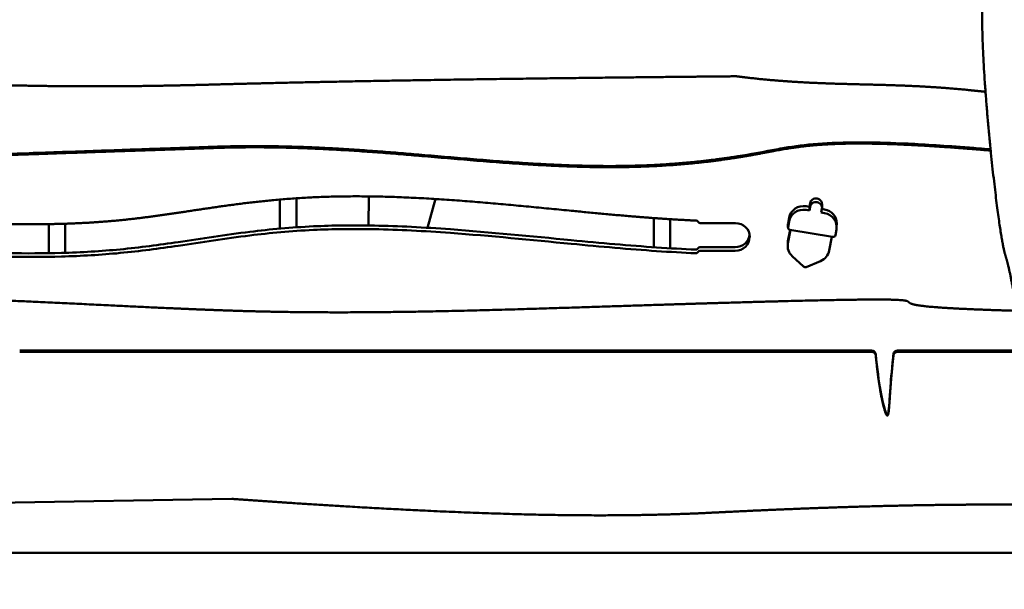
# Model space of a CAD drawing. Units: millimetres. Extents: x -6510 to 25103, y 0 to 39190.
# Drawn here: x 11 to 963, y 16206 to 16757 of the extents above; entities that cross this region are included whole.
import ezdxf

# ---------------------------------------------------------------- set-up
doc = ezdxf.new("R2010")
doc.units = ezdxf.units.MM
doc.layers.add('MD_Visible', color=7, linetype='Continuous', lineweight=50)
doc.styles.get("Standard").update_dxf_attribs({"font": 'arial.ttf'})
doc.dimstyles.new('ISO-25 (BySec)', dxfattribs={"dimtxt": 120, "dimasz": 60, "dimexe": 1.25, "dimexo": 0.625, "dimgap": 80, "dimtad": 1, "dimlfac": 0.1, "dimrnd": 5, "dimtxsty": 'Standard', "dimcen": 0, "dimse1": 1, "dimse2": 1, "dimclrd": 256, "dimclre": 256, "dimclrt": 256, "dimadec": 0, "dimazin": 0, "dimtfac": 1, "dimtmove": 1, "dimatfit": 3, "dimldrblk": 'DOTBLANK', "dimfxl": 1, "dimlwd": 5, "dimlwe": 5, "dimarcsym": 0})

# ---------------------------------------------------------------- blocks, each defined once
blk = doc.blocks.new('CustomObjectsInViewport4_0')
at = {"layer": 'MD_Visible', "extrusion": (0, 1, 0)}
for p, q in [((5965.66, 13202.26), (5965.66, 13230.34)), ((5965.66, 13202.26), (5965.66, 13230.34)), ((6035.57, 13232.16), (6035.51, 13204.05)), ((5949.66, 13201), (5949.66, 13229.12)), ((5949.66, 13201), (5949.66, 13229.12)), ((6100.22, 13229.65), (6092.53, 13201.83)), ((6458.46, 13222.59), (6461.56, 13222.06)), ((6462.19, 13222.09), (6461.54, 13218.56)), ((6461.56, 13222.06), (6461.54, 13218.56)), ((6461.56, 13222.06), (6462.21, 13225.59)), ((6473.81, 13224.58), (6473.79, 13221.07)), ((6311.06, 13183.05), (6311.06, 13211.21)), ((6311.06, 13183.05), (6311.06, 13211.21)), ((6440.93, 13205.89), (6441.97, 13211.54)), ((6461.54, 13218.56), (6458.44, 13219.08)), ((6473.06, 13216.61), (6473.71, 13220.14)), ((6476.16, 13216.09), (6473.06, 13216.61)), ((6473.68, 13220.02), (6476.18, 13219.6)), ((5726.3, 13177.27), (5726.3, 13205.37)), ((5726.3, 13177.27), (5726.3, 13205.37)), ((5742.3, 13177.64), (5742.3, 13205.74)), ((5742.3, 13177.64), (5742.3, 13205.74)), ((6327.06, 13182.01), (6327.06, 13210.11)), ((6327.06, 13182.01), (6327.06, 13210.11)), ((6356.98, 13206.29), (6390.03, 13206.29)), ((6440.89, 13205.53), (6440.87, 13202.02)), ((6441.94, 13208.03), (6440.91, 13202.38)), ((6487.96, 13206.12), (6487.93, 13202.61)), ((6403.79, 13192.93), (6403.8, 13195.37)), ((6404.04, 13192.9), (6403.79, 13192.93)), ((6440.82, 13186.51), (6443.27, 13199.8)), ((6442.86, 13199.87), (6440.84, 13188.85)), ((6442.73, 13199.89), (6484.07, 13192.92)), ((6483.14, 13193.08), (6480.69, 13179.79)), ((6486.68, 13194.66), (6487.72, 13200.31)), ((6356.6, 13183.05), (6389.81, 13183.05)), ((6440.62, 13186.57), (6440.61, 13184.23)), ((6389.79, 13179.54), (6356.58, 13179.54)), ((6456.02, 13164.25), (6445.02, 13174.29)), ((6472.39, 13169.68), (6458.47, 13163.84)), ((6521.74, 13082), (5698.19, 13081.98)), ((5698.2, 13083.15), (6521.75, 13083.17)), ((6667.69, 13082), (6546.88, 13082)), ((6546.89, 13083.17), (6667.52, 13083.17)), ((5470.88, 12932.76), (5903.25, 12939.78)), ((6693.04, 12887.53), (5205.96, 12887.49))]:
    blk.add_line(p, q, dxfattribs=at)
at = {"layer": 'MD_Visible', "extrusion": (1.22465e-16, -9.62965e-35, -1)}
blk.add_ellipse((6352.03, 13206.87), major_axis=(-2, 0.01), ratio=0.956303, start_param=1.610735, end_param=2.533247, dxfattribs=at)
at = {"layer": 'MD_Visible'}
for centre, major_axis, start_param, end_param in [((6356.98, 13210.12), (4, -0.02), 3.749938, 4.718559), ((6389.81, 13196.44), (14, -0.08), 4.718624, 6.219845), ((6351.78, 13182.64), (2, -0.01), 4.673484, 5.650506), ((6356.58, 13175.71), (4, -0.02), 1.577032, 2.508914), ((6521.74, 13078.17), (4, -0.02), 0.098569, 1.57699), ((6546.88, 13078.17), (4, -0.02), 1.57699, 3.039161)]:
    blk.add_ellipse(centre, major_axis=major_axis, ratio=0.956303, start_param=start_param, end_param=end_param, dxfattribs=at)
at = {"layer": 'MD_Visible', "extrusion": (1.22465e-16, 3.85186e-34, -1)}
blk.add_ellipse((6390.04, 13192.9), major_axis=(-14, 0.08), ratio=0.956303, start_param=1.564627, end_param=3.135423, dxfattribs=at)
at = {"layer": 'MD_Visible', "extrusion": (1.22465e-16, 0, -1)}
for centre, major_axis, start_param, end_param in [((6389.79, 13192.93), (-14, 0.08), 3.135365, 4.706154), ((6351.76, 13179.14), (-2, 0.01), 3.774272, 4.751294), ((6546.89, 13079.34), (-4, 0.02), 0.102431, 1.564602)]:
    blk.add_ellipse(centre, major_axis=major_axis, ratio=0.956303, start_param=start_param, end_param=end_param, dxfattribs=at)
at = {"layer": 'MD_Visible', "extrusion": (1.22465e-16, 9.62965e-35, -1)}
blk.add_ellipse((6356.6, 13179.22), major_axis=(-4, 0.02), ratio=0.956303, start_param=0.632679, end_param=1.564561, dxfattribs=at)
at = {"layer": 'MD_Visible', "extrusion": (1.22465e-16, 4.81482e-34, -1)}
blk.add_ellipse((6521.75, 13079.34), major_axis=(-4, 0.02), ratio=0.956303, start_param=1.564602, end_param=3.043024, dxfattribs=at)
at = {"layer": 'MD_Visible'}
for points, degree, knots in [([(6693.83, 12881.14), (6689.99, 12912.03), (6682.78, 12969.36), (6673.41, 13041.92), (6663.75, 13111.98), (6656.22, 13157.32), (6651.86, 13173.61), (6648.98, 13178.92), (6641.95, 13225.73), (6632.47, 13313.37), (6626.74, 13402.18), (6629.09, 13457.13), (6636.42, 13482.18), (6633.3, 13554.37), (6620.37, 13670.21), (6603.25, 13802.42), (6590.65, 13908.58), (6588.7, 13958.92), (6597.17, 13955.05), (6603.82, 13957.66), (6603.13, 13993.55), (6594.51, 14060.26), (6583.29, 14132.66), (6573.84, 14190.09), (6568.84, 14219.83)], 5, [-1, -1, -1, -1, -1, -1, -0.95, -0.9, -0.85, -0.8, -0.75, -0.7, -0.65, -0.6, -0.55, -0.5, -0.45, -0.4, -0.35, -0.3, -0.25, -0.2, -0.15, -0.1, -0.05, -0.0040923, -0.0040923, -0.0040923, -0.0040923, -0.0040923, -0.0040923]), ([(6391.17, 13348.28), (6400.54, 13347.05), (6419.08, 13344.9), (6446.35, 13342.57), (6481.67, 13341.02), (6524.46, 13340.25), (6562.78, 13339.16), (6592.49, 13337.24), (6613.92, 13335.21), (6627.06, 13333.79), (6631.85, 13333.26)], 5, [0, 0, 0, 0, 0, 0, 0.1, 0.2, 0.3, 0.4, 0.5, 0.5571041, 0.5571041, 0.5571041, 0.5571041, 0.5571041, 0.5571041]), ([(5606.09, 13269.91), (5608.69, 13270.04), (5610.93, 13270.17), (5613.15, 13270.29), (5616.1, 13270.45), (5619.08, 13270.61), (5623.61, 13270.82), (5627.34, 13270.99), (5632.16, 13271.2), (5638.5, 13271.45), (5645.55, 13271.73), (5654.49, 13272.07), (5665.23, 13272.47), (5677.29, 13272.91), (5691.6, 13273.42), (5707.33, 13273.98), (5727.89, 13274.7), (5750.85, 13275.5), (5773.4, 13276.27), (5794.87, 13277.01), (5815.91, 13277.73), (5834.06, 13278.35), (5847.65, 13278.81), (5859.62, 13279.22), (5869.26, 13279.55), (5875.91, 13279.77), (5881.47, 13279.96), (5885.85, 13280.11)], 3, [0.046821, 0.046821, 0.046821, 0.046821, 1.210319, 1.210319, 1.210319, 2.757246, 2.757246, 2.757246, 4.030574, 4.030574, 4.030574, 5.445775, 5.445775, 5.445775, 7.03443, 7.03443, 7.03443, 9.110231, 9.110231, 9.110231, 11.08707, 11.08707, 11.08707, 12.56619, 12.56619, 12.56619, 13.585734, 13.585734, 13.585734, 13.585734]), ([(5885.84, 13278.95), (5882.34, 13278.83), (5874.1, 13278.54), (5858.02, 13277.99), (5829.81, 13277.03), (5787.02, 13275.57), (5741.55, 13274.01), (5698.51, 13272.51), (5662.46, 13271.21), (5636.49, 13270.23), (5621.9, 13269.6), (5615.91, 13269.27), (5611.78, 13269.04), (5608.76, 13268.88), (5607.3, 13268.8)], 5, [-1, -1, -1, -1, -1, -1, -0.9, -0.8, -0.7, -0.6, -0.5, -0.4, -0.3, -0.2, -0.1, -0.0170082, -0.0170082, -0.0170082, -0.0170082, -0.0170082, -0.0170082]), ([(6636.85, 13276.48), (6632.54, 13276.84), (6613.12, 13278.46), (6578.74, 13281.04), (6532.35, 13283.62), (6484.77, 13283.92), (6447.79, 13280.28), (6425.29, 13275.69), (6407.37, 13272.21), (6394.13, 13270.03), (6387.19, 13268.97)], 5, [-0.3523556, -0.3523556, -0.3523556, -0.3523556, -0.3523556, -0.3523556, -0.3333333, -0.2666667, -0.2, -0.1333333, -0.0666667, 0, 0, 0, 0, 0, 0]), ([(6387.2, 13270.14), (6401.16, 13272.27), (6411.51, 13274.25), (6421.31, 13276.09), (6426.74, 13277.11), (6432.02, 13278.1), (6437.56, 13279.03), (6447.08, 13280.63), (6457.29, 13282.05), (6469.79, 13283.03), (6481.33, 13283.94), (6494.88, 13284.47), (6511.78, 13284.41), (6523.16, 13284.37), (6536.02, 13284.06), (6550.72, 13283.43), (6567.07, 13282.72), (6585.77, 13281.61), (6607.32, 13280.01), (6613.15, 13279.57), (6619.21, 13279.1), (6625.19, 13278.62), (6629.05, 13278.3), (6632.9, 13277.98), (6636.73, 13277.66)], 3, [0, 0, 0, 0, 4.242039, 4.242039, 4.242039, 6.590728, 6.590728, 6.590728, 10.621711, 10.621711, 10.621711, 14.341748, 14.341748, 14.341748, 16.844866, 16.844866, 16.844866, 19.627515, 19.627515, 19.627515, 20.379342, 20.379342, 20.379342, 20.864401, 20.864401, 20.864401, 20.864401]), ([(5650.9, 13205.91), (5653.45, 13205.86), (5666.27, 13205.62), (5688.87, 13205.24), (5720.22, 13204.97), (5759.02, 13205.78), (5802.32, 13209.26), (5844.77, 13215.16), (5888.54, 13222.19), (5935.85, 13228.56), (5988.4, 13232.5), (6046.86, 13232.82), (6110.05, 13229.59), (6175.44, 13223.9), (6239.87, 13217.35), (6288.14, 13212.76), (6321.4, 13210.32), (6342.12, 13209.2), (6352.13, 13208.78)], 5, [0.1168769, 0.1168769, 0.1168769, 0.1168769, 0.1168769, 0.1168769, 0.1333333, 0.2, 0.2666667, 0.3333333, 0.4, 0.4666667, 0.5333333, 0.6, 0.6666667, 0.7333333, 0.8, 0.8666667, 0.9333333, 1, 1, 1, 1, 1, 1]), ([(6462.21, 13225.59), (6462.49, 13227.15), (6463.45, 13228.48), (6465.94, 13230.05), (6467.46, 13230.39), (6468.98, 13230.13)], 3, [0, 0, 0, 0, 0.517566, 0.517566, 1, 1, 1, 1]), ([(6468.96, 13226.62), (6467.44, 13226.88), (6465.92, 13226.54), (6463.43, 13224.97), (6462.47, 13223.64), (6462.19, 13222.09)], 3, [-1, -1, -1, -1, -0.517566, -0.517566, 0, 0, 0, 0]), ([(6473.71, 13220.14), (6473.97, 13221.59), (6473.62, 13223.04), (6471.98, 13225.43), (6470.59, 13226.35), (6468.96, 13226.62)], 3, [-1, -1, -1, -1, -0.518613, -0.518613, 0, 0, 0, 0]), ([(6468.98, 13230.13), (6470.61, 13229.86), (6472, 13228.93), (6473.47, 13226.8), (6473.82, 13225.71), (6473.81, 13224.58)], 3, [0, 0, 0, 0, 0.5186131, 0.5186131, 0.8966637, 0.8966637, 0.8966637, 0.8966637]), ([(5625.2, 13178.26), (5627.57, 13178.22), (5629.94, 13178.17), (5669.72, 13177.42), (5704.86, 13176.61), (5757.91, 13178.06), (5776.81, 13179.18), (5814.38, 13182.78), (5833, 13185.28), (5874.26, 13191.36), (5896.89, 13195.01), (5940.18, 13200.31), (5960.43, 13202.19), (6000.71, 13204.11), (6020.35, 13204.36), (6064.45, 13203.5), (6089.2, 13202.21), (6152.99, 13197.56), (6192.9, 13193.52), (6260.08, 13187.13), (6287.98, 13184.63), (6327.02, 13181.96), (6339.68, 13181.25), (6351.69, 13180.73)], 3, [0.0711944, 0.0711944, 0.0711944, 0.0711944, 0.0784455, 0.0784455, 0.1936398, 0.1936398, 0.2600118, 0.2600118, 0.3284374, 0.3284374, 0.4123828, 0.4123828, 0.4803469, 0.4803469, 0.5384609, 0.5384609, 0.6042184, 0.6042184, 0.7031638, 0.7031638, 0.7773728, 0.7773728, 0.8152715, 0.8152715, 0.8152715, 0.8152715]), ([(6351.67, 13177.22), (6339.66, 13177.74), (6327, 13178.45), (6287.96, 13181.12), (6260.06, 13183.62), (6192.88, 13190.02), (6152.97, 13194.05), (6089.18, 13198.7), (6064.43, 13200), (6020.33, 13200.86), (6000.69, 13200.6), (5960.41, 13198.68), (5940.16, 13196.8), (5896.87, 13191.5), (5874.24, 13187.86), (5832.98, 13181.77), (5814.36, 13179.27), (5776.79, 13175.67), (5757.89, 13174.55), (5704.84, 13173.1), (5669.7, 13173.92), (5628.29, 13174.69), (5624.28, 13174.77), (5620.24, 13174.84)], 3, [-0.8152715, -0.8152715, -0.8152715, -0.8152715, -0.7773728, -0.7773728, -0.7031638, -0.7031638, -0.6042184, -0.6042184, -0.5384609, -0.5384609, -0.4803469, -0.4803469, -0.4123828, -0.4123828, -0.3284374, -0.3284374, -0.2600118, -0.2600118, -0.1936398, -0.1936398, -0.0784455, -0.0784455, -0.0661841, -0.0661841, -0.0661841, -0.0661841]), ([(5590.29, 13133.73), (5596.4, 13133.76), (5616.57, 13133.72), (5655.35, 13132.9), (5719.33, 13130.23), (5788.21, 13126.62), (5843.7, 13123.98), (5877.67, 13122.61), (5893.89, 13122.03)], 5, [0.653328, 0.653328, 0.653328, 0.653328, 0.653328, 0.653328, 0.7, 0.8, 0.9, 1, 1, 1, 1, 1, 1]), ([(6380.18, 13129.3), (6403.41, 13129.98), (6445.86, 13131.16), (6497.49, 13132.38), (6541.82, 13132.88), (6560.01, 13131.72), (6555.48, 13129.1), (6564.32, 13126.28), (6591.82, 13124.12), (6625.2, 13122.7), (6651.18, 13121.88), (6661.84, 13121.58)], 5, [0, 0, 0, 0, 0, 0, 0.1, 0.2, 0.3, 0.4, 0.5, 0.6, 0.6613032, 0.6613032, 0.6613032, 0.6613032, 0.6613032, 0.6613032]), ([(6525.73, 13079.69), (6527.11, 13065.54), (6528.72, 13053.7), (6530.36, 13044.4), (6532.08, 13034.66), (6533.78, 13027.74), (6535.12, 13024.18), (6536.19, 13021.32), (6537.02, 13020.66), (6537.61, 13022.27), (6538.5, 13024.69), (6538.87, 13032.25), (6539.67, 13043.93), (6540.26, 13052.58), (6541.12, 13063.45), (6542.53, 13076.33), (6542.65, 13077.46), (6542.78, 13078.6), (6542.91, 13079.76)], 3, [0, 0, 0, 0, 2.585331, 2.585331, 2.585331, 5.295267, 5.295267, 5.295267, 7.476372, 7.476372, 7.476372, 10.772935, 10.772935, 10.772935, 13.21161, 13.21161, 13.21161, 13.425074, 13.425074, 13.425074, 13.425074]), ([(6370.01, 12926.54), (6381.36, 12927.12), (6403.92, 12928.22), (6437.36, 12929.73), (6481.13, 12931.43), (6534.38, 12933.03), (6586.03, 12934.05), (6626.75, 12934.34), (6656.58, 12934.23), (6676.32, 12934.01), (6686.47, 12933.85), (6687.23, 12933.84)], 5, [0, 0, 0, 0, 0, 0, 0.1, 0.2, 0.3, 0.4, 0.5, 0.6, 0.6080939, 0.6080939, 0.6080939, 0.6080939, 0.6080939, 0.6080939])]:
    blk.add_open_spline(points, degree=degree, knots=knots, dxfattribs=at)
for points, degree in [([(5882.69, 13340.22), (5903.03, 13340.77), (5943.7, 13341.81), (6004.71, 13343.16), (6086.06, 13344.62), (6187.76, 13346.06), (6269.12, 13347.03), (6330.15, 13347.68), (6370.83, 13348.09), (6391.17, 13348.28)], 5), ([(5538.21, 13326.42), (5545.11, 13328.24), (5558.16, 13331.52), (5575.54, 13335.45), (5594.93, 13338.81), (5616.15, 13340.58), (5638.22, 13340.77), (5664.33, 13340.16), (5696, 13339.32), (5733.74, 13338.65), (5777.45, 13338.44), (5816.92, 13338.78), (5848.9, 13339.37), (5871.26, 13339.91), (5882.69, 13340.22)], 5), ([(6387.19, 13268.97), (6367.16, 13265.91), (6327.09, 13261.22), (6267.01, 13258.49), (6186.9, 13261.89), (6086.73, 13271.51), (6006.48, 13278.2), (5946.21, 13280.13), (5905.97, 13279.64), (5885.84, 13278.95)], 5), ([(6387.2, 13270.14), (6367.17, 13267.08), (6327.1, 13262.39), (6267.01, 13259.66), (6186.91, 13263.06), (6086.73, 13272.68), (6006.49, 13279.37), (5946.21, 13281.3), (5905.98, 13280.81), (5885.85, 13280.11)], 5), ([(6441.97, 13211.54), (6443.33, 13218.95), (6450.71, 13223.89), (6458.46, 13222.59)], 3), ([(6458.44, 13219.08), (6450.69, 13220.38), (6443.31, 13215.44), (6441.94, 13208.03)], 3), ([(6487.72, 13200.31), (6489.08, 13207.72), (6483.9, 13214.78), (6476.16, 13216.09)], 3), ([(6476.18, 13219.6), (6483.12, 13218.43), (6487.99, 13212.64), (6487.96, 13206.12)], 3), ([(6440.91, 13202.38), (6440.69, 13201.21), (6441.51, 13200.1), (6442.73, 13199.89)], 3), ([(6440.89, 13205.53), (6440.89, 13205.65), (6440.9, 13205.77), (6440.93, 13205.89)], 3), ([(6484.07, 13192.92), (6485.3, 13192.71), (6486.46, 13193.5), (6486.68, 13194.66)], 3), ([(6445.02, 13174.29), (6441.57, 13177.44), (6440, 13182.02), (6440.82, 13186.51)], 3), ([(6440.62, 13186.57), (6440.63, 13187.32), (6440.7, 13188.09), (6440.84, 13188.85)], 3), ([(6480.69, 13179.79), (6479.87, 13175.3), (6476.75, 13171.51), (6472.39, 13169.68)], 3), ([(6458.47, 13163.84), (6457.64, 13163.49), (6456.67, 13163.65), (6456.02, 13164.25)], 3), ([(5893.89, 13122.03), (5913.35, 13121.33), (5952.26, 13120.25), (6010.62, 13119.62), (6088.44, 13120.45), (6185.7, 13123.09), (6263.5, 13125.68), (6321.84, 13127.56), (6360.74, 13128.73), (6380.18, 13129.3)], 5), ([(6542.91, 13078.59), (6542.41, 13074.22), (6541.51, 13065.84), (6540.45, 13054.39), (6539.52, 13041.39), (6538.82, 13029.23), (6538.13, 13021.6), (6537.05, 13018.94), (6535.36, 13021.48), (6533.11, 13029.01), (6530.55, 13041.12), (6528.48, 13054.16), (6527.05, 13065.68), (6526.15, 13074.11), (6525.72, 13078.52)], 5), ([(5903.25, 12939.78), (5921.91, 12938.43), (5959.24, 12935.83), (6015.23, 12932.21), (6089.9, 12928), (6183.24, 12924.25), (6257.93, 12923.23), (6313.96, 12924.13), (6351.33, 12925.59), (6370.01, 12926.54)], 5)]:
    blk.add_open_spline(points, degree=degree, dxfattribs=at)
blk = doc.blocks.new('*D14')
at = {"lineweight": 5, "transparency": 16777216}
blk.add_line((-5379.89, 22911.8), (10404.54, 22911.8), dxfattribs=at)
at = {"transparency": 16777216}
for points in [[(-5379.89, 22931.8), (-5379.89, 22891.8), (-5499.89, 22911.8)], [(10404.54, 22931.8), (10404.54, 22891.8), (10524.54, 22911.8)]]:
    blk.add_solid(points, dxfattribs=at)
at = {"layer": 'Defpoints', "color": 0, "transparency": 16777216}
for p in [(10524.54, 22911.8), (-5499.89, 14737.83), (10524.54, 14659.26)]:
    blk.add_point(p, dxfattribs=at)
at = {"transparency": 16777216, "insert": (2512.33, 23083.7), "char_height": 180, "attachment_point": 5}
blk.add_mtext('1600', dxfattribs=at)
blk = doc.blocks.new('_DotBlank')
at = {"color": 0, "linetype": 'ByBlock', "lineweight": -2}
blk.add_line((-0.5, 0), (-1, 0), dxfattribs=at)
blk.add_circle((0, 0), 0.5, dxfattribs=at)
blk = doc.blocks.new('*D17')
at = {"lineweight": 5, "transparency": 16777216}
blk.add_line((-6219.77, 14719.14), (-6219.77, 22386.82), dxfattribs=at)
at = {"transparency": 16777216}
for points in [[(-6239.77, 22386.82), (-6199.77, 22386.82), (-6219.77, 22506.82)], [(-6239.77, 14719.14), (-6199.77, 14719.14), (-6219.77, 14599.14)]]:
    blk.add_solid(points, dxfattribs=at)
at = {"layer": 'Defpoints', "color": 0, "transparency": 16777216}
for p in [(-6219.77, 22506.82), (4527.02, 22506.82), (4234.91, 14599.14)]:
    blk.add_point(p, dxfattribs=at)
at = {"transparency": 16777216, "insert": (-6391.67, 18552.98), "char_height": 180, "attachment_point": 5, "rotation": 90}
blk.add_mtext('790', dxfattribs=at)

msp = doc.modelspace()

# ---------------------------------------------------------------- block references
at = {"layer": 'MD_Visible'}
msp.add_blockref('CustomObjectsInViewport4_0', (-5686.947, 3353.886), dxfattribs=at)

# ---------------------------------------------------------------- dimensions: what is measured, and where the dimension line sits
dim = msp.add_linear_dim(base=(10524.538, 22911.801), p1=(-5499.886, 14737.831), p2=(10524.538, 14659.26), dimstyle='ISO-25 (BySec)', override={"dimtxt": 180, "dimasz": 120})
dim.commit()
dim.dimension.update_dxf_attribs({"geometry": '*D14', "text_midpoint": (2512.326, 23083.704)})
dim = msp.add_linear_dim(base=(-6219.771, 22506.822), p1=(4234.911, 14599.139), p2=(4527.017, 22506.822), angle=90, dimstyle='ISO-25 (BySec)', override={"dimtxt": 180, "dimasz": 120, "dimlfac": 0.1})
dim.commit()
dim.dimension.update_dxf_attribs({"geometry": '*D17', "text_midpoint": (-6391.674, 18552.981)})

doc.saveas('drawing.dxf')
